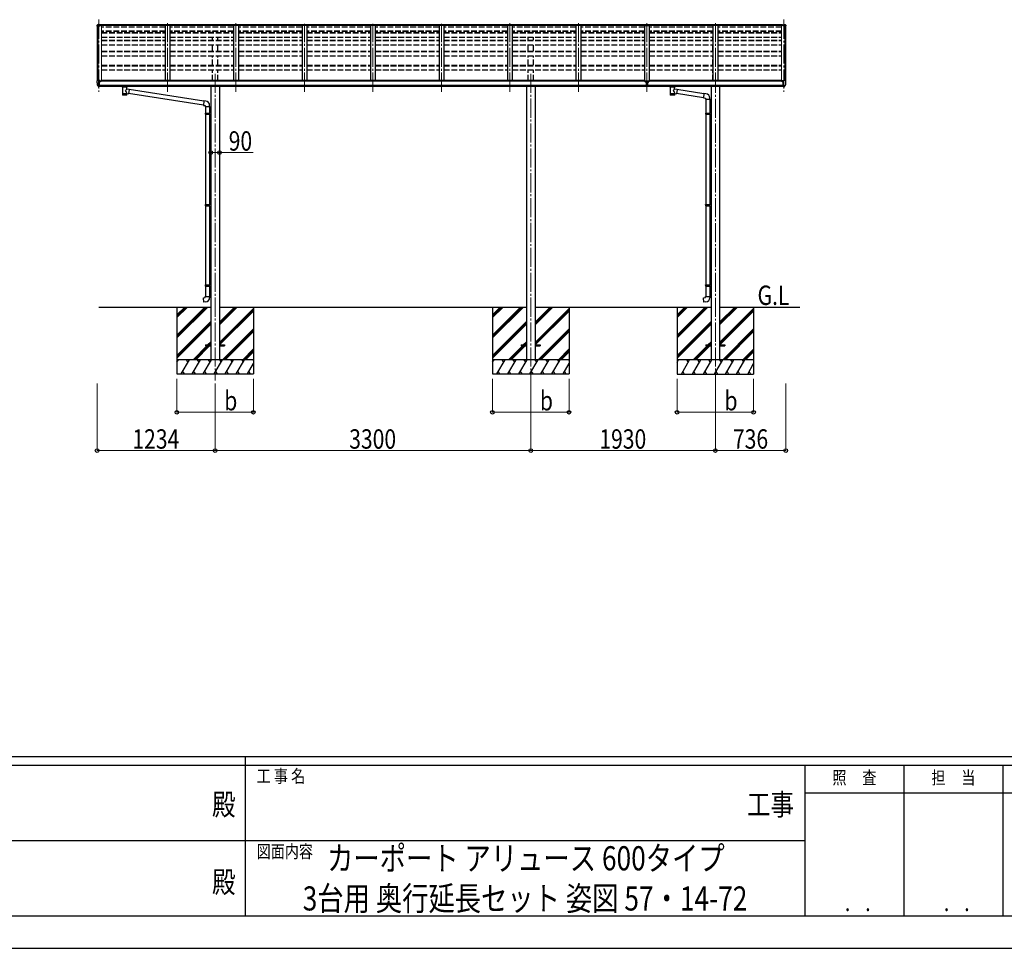
# Model space of a CAD drawing. Units: millimetres. Extents: x 0 to 37845, y 0 to 26730.
# Drawn here: x 16541 to 26835, y 0 to 9706 of the extents above; entities that cross this region are included whole.
import ezdxf
from ezdxf.enums import TextEntityAlignment as Align

# ---------------------------------------------------------------- set-up
doc = ezdxf.new("R2010")
doc.units = ezdxf.units.MM
doc.linetypes.add('YCENTER_1', pattern=[13, 10, -1, 1, -1])
doc.linetypes.add('YHIDDEN_1', pattern=[4, 3, -1])
for name, color, linetype, lineweight in [('USER1', 3, 'Continuous', 13), ('YKK_12', 2, 'Continuous', 13), ('YKK_13', 4, 'Continuous', 30), ('YKK_A1', 4, 'Continuous', 30), ('YKK_D', 6, 'Continuous', 13), ('YKK_ZWAK', 7, 'Continuous', 30)]:
    doc.layers.add(name, color=color, linetype=linetype, lineweight=lineweight)
doc.styles.add('text-b', font='extslim2.shx', dxfattribs={"width": 0.8, "bigfont": 'extfont2.shx'})

msp = doc.modelspace()

# ---------------------------------------------------------------- linework, layer by layer
at = {"layer": 'YKK_12', "linetype": 'YCENTER_1', "ltscale": 20}
for p, q in [((17370, 9706), (17370, 8952)), ((24530, 9706), (24530, 8952)), ((18086, 8952), (18086, 9668)), ((18802, 8952), (18802, 9668)), ((19518, 8952), (19518, 9664)), ((20234, 8952), (20234, 9664, 0)), ((20950, 8952), (20950, 9664, 0)), ((21666, 8952), (21666, 9668)), ((22382, 8952), (22382, 9668)), ((23098, 8952), (23098, 9668)), ((23814, 8952), (23814, 9668)), ((18584, 9141), (18584, 5935)), ((21884, 9141), (21884, 5929)), ((23814, 9140), (23814, 5934))]:
    msp.add_line(p, q, dxfattribs=at)
at = {"layer": 'YKK_13'}
for p, q in [((17348, 9645), (17348, 9641)), ((17348, 9640), (17348, 9641)), ((17353, 9653), (17349, 9646)), ((17349, 9646), (17349, 9643)), ((17354, 9651), (17350, 9644)), ((17350, 9640), (17350, 9641)), ((17359, 9645), (17351, 9644)), ((17359, 9644), (17351, 9644)), ((17351, 9642), (17359, 9643)), ((17360, 9654), (17354, 9653)), ((17354, 9653), (17354, 9652)), ((17354, 9653), (17354, 9653)), ((17354, 9653), (17354, 9653)), ((17354, 9653), (17354, 9653)), ((17354, 9651), (17370, 9652)), ((17354, 9652), (17354, 9652)), ((17354, 9652), (17354, 9651)), ((17359, 9645), (17382, 9646)), ((17359, 9644), (17382, 9645)), ((17359, 9643), (17382, 9643)), ((17370, 9654), (17366, 9654)), ((17370, 9653), (17370, 9654)), ((17386, 9653), (17370, 9654)), ((17370, 9654), (17370, 9653)), ((17370, 9652), (17370, 9653)), ((17370, 9653), (17370, 9653)), ((17370, 9653), (17370, 9653)), ((17370, 9650), (17370, 9652)), ((17386, 9651), (17370, 9652)), ((17370, 9650), (17382, 9649)), ((17382, 9649), (17382, 9646)), ((17386, 9649), (17382, 9649)), ((17386, 9648), (17382, 9648)), ((17382, 9646), (17382, 9645)), ((17382, 9645), (17382, 9643)), ((17386, 9653), (17386, 9652)), ((17386, 9653), (17386, 9653)), ((17386, 9652), (17386, 9651)), ((17386, 9651), (17386, 9649)), ((17386, 9648), (17386, 9649)), ((23098, 9654, 0), (23082, 9653, 0)), ((23082, 9653, 0), (23082, 9644, 0)), ((23098, 9653, 0), (23082, 9652, 0)), ((23098, 9653, 0), (23082, 9652, 0)), ((23098, 9652, 0), (23082, 9651, 0)), ((23082, 9645, 0), (23098, 9644, 0)), ((23089, 9644, 0), (23098, 9643, 0)), ((23115, 9653, 0), (23098, 9654, 0)), ((23098, 9653, 0), (23098, 9654, 0)), ((23098, 9652, 0), (23098, 9653, 0)), ((23098, 9653, 0), (23098, 9653, 0)), ((23115, 9652, 0), (23098, 9653, 0)), ((23115, 9652, 0), (23098, 9653, 0)), ((23098, 9644, 0), (23098, 9652, 0)), ((23115, 9651, 0), (23098, 9652, 0)), ((23098, 9644, 0), (23115, 9645, 0)), ((23107, 9644, 0), (23098, 9643, 0)), ((23115, 9653, 0), (23115, 9644, 0)), ((24515, 9653), (24530, 9654)), ((24515, 9653), (24515, 9652)), ((24515, 9653), (24515, 9653)), ((24515, 9652), (24515, 9651)), ((24515, 9651), (24530, 9652)), ((24515, 9651), (24515, 9649)), ((24515, 9649), (24518, 9649)), ((24515, 9648), (24515, 9649)), ((24515, 9648), (24518, 9648)), ((24530, 9650), (24518, 9649)), ((24518, 9649), (24518, 9646)), ((24541, 9645), (24518, 9646)), ((24518, 9646), (24518, 9645)), ((24541, 9644), (24518, 9645)), ((24518, 9645), (24518, 9643)), ((24541, 9643), (24518, 9643)), ((24530, 9654), (24534, 9654)), ((24530, 9653), (24530, 9654)), ((24530, 9654), (24530, 9653)), ((24530, 9652), (24530, 9653)), ((24530, 9653), (24530, 9653)), ((24530, 9653), (24530, 9653)), ((24530, 9650), (24530, 9652)), ((24546, 9651), (24530, 9652)), ((24540, 9654), (24546, 9653)), ((24541, 9645), (24549, 9644)), ((24541, 9644), (24549, 9644)), ((24549, 9642), (24541, 9643)), ((24546, 9653), (24546, 9652)), ((24546, 9653), (24546, 9653)), ((24546, 9653), (24546, 9653)), ((24546, 9653), (24546, 9653)), ((24546, 9652), (24546, 9652)), ((24546, 9652), (24546, 9651)), ((24546, 9651), (24550, 9644)), ((24547, 9653), (24552, 9646)), ((24551, 9640), (24551, 9641)), ((24552, 9646), (24552, 9643)), ((24552, 9645), (24552, 9641)), ((24552, 9640), (24552, 9641)), ((17348, 9063), (17348, 9063)), ((17355, 9072), (17351, 9066)), ((17358, 9073), (17356, 9073)), ((17370, 9073), (17358, 9073)), ((17370, 9004), (17370, 9073)), ((17372, 9072), (17370, 9072)), ((17377, 9063), (17370, 9063)), ((17372, 9072), (17372, 9066)), ((17381, 9070), (17372, 9071)), ((17372, 9068), (17386, 9068)), ((17377, 9066), (17372, 9066)), ((17377, 9007), (17377, 9066)), ((17381, 9070), (17381, 9070)), ((17381, 9070), (17382, 9070)), ((17382, 9068), (17382, 9070)), ((17382, 9070), (17382, 9070)), ((17382, 9070), (17382, 9070)), ((17382, 9070), (17382, 9070)), ((17382, 9070), (17382, 9070)), ((17382, 9070), (17382, 9070)), ((17382, 9070), (17382, 9070)), ((17382, 9059), (17382, 9058)), ((17387, 9067), (17387, 9063)), ((17387, 9059), (17387, 9058)), ((23085, 9059), (23084, 9059)), ((23084, 9059), (23084, 9059)), ((23085, 9059), (23085, 9059)), ((23092, 9065), (23105, 9065)), ((23092, 9065), (23092, 9006)), ((23105, 9065), (23105, 9006)), ((23112, 9059), (23112, 9059)), ((23112, 9059), (23113, 9059)), ((23113, 9059), (23113, 9059)), ((24514, 9067), (24514, 9063)), ((24514, 9059), (24514, 9058)), ((24529, 9068), (24515, 9068)), ((24518, 9068), (24518, 9070)), ((24519, 9070), (24518, 9070)), ((24518, 9070), (24518, 9070)), ((24518, 9070), (24518, 9070)), ((24518, 9070), (24518, 9070)), ((24518, 9070), (24518, 9070)), ((24518, 9070), (24518, 9070)), ((24518, 9059), (24518, 9058)), ((24519, 9070), (24529, 9071)), ((24519, 9070), (24519, 9070)), ((24519, 9070), (24519, 9070)), ((24524, 9007), (24524, 9066)), ((24524, 9066), (24529, 9066)), ((24524, 9063), (24530, 9063)), ((24529, 9072), (24530, 9072)), ((24529, 9072), (24529, 9066)), ((24530, 9004), (24530, 9073)), ((24530, 9073), (24542, 9073)), ((24542, 9073), (24544, 9073)), ((24545, 9072), (24549, 9066)), ((24552, 9063), (24552, 9063)), ((17362, 9006), (17353, 9021)), ((17369, 9004), (17365, 9004)), ((17369, 9004), (17370, 9004)), ((17370, 9018), (17373, 9018)), ((17370, 9006), (17371, 9006)), ((17377, 9007), (17371, 9007)), ((17371, 9006), (17371, 9007)), ((17373, 9018), (17377, 9019)), ((17381, 9058), (17382, 9058)), ((17382, 9058), (17387, 9058)), ((17382, 9058), (17382, 9058)), ((17387, 9058), (17387, 9058)), ((17611, 9003), (17611, 9009)), ((17611, 9005), (17611, 9006)), ((17611, 9006), (17612, 9006)), ((17611, 9004), (17611, 9005)), ((17611, 9003), (17611, 9004)), ((17611, 9003), (17611, 9003)), ((17611, 9003), (17611, 9002)), ((17611, 9002), (17611, 9001)), ((17611, 9001), (17612, 9000)), ((17612, 9006), (17613, 9007)), ((17612, 9000), (17613, 9000)), ((17613, 9007), (17615, 9008)), ((17613, 9000), (17615, 8999)), ((17615, 8999), (17615, 8919)), ((17660, 9008), (17661, 9008)), ((17660, 8981), (17660, 8999)), ((17660, 8999), (17661, 8999)), ((17686, 8977), (17660, 8981)), ((17661, 9008), (17662, 9007)), ((17661, 8999), (17662, 9000)), ((17662, 9007), (17663, 9006)), ((17662, 9000), (17663, 9001)), ((17663, 9006), (17664, 9005)), ((17663, 9001), (17664, 9001)), ((17664, 9005), (17664, 9004)), ((17664, 9004), (17665, 9004)), ((17664, 9002), (17665, 9003)), ((17664, 9001), (17664, 9002)), ((17665, 9003), (17665, 9009)), ((17686, 8977), (17679, 8932)), ((18465, 8854), (17685, 8975)), ((23083, 9058), (23082, 9058)), ((23082, 9058), (23082, 9057)), ((23082, 9057), (23083, 9057)), ((23084, 9058), (23084, 9056)), ((23084, 9057), (23085, 9057)), ((23084, 9056), (23084, 9055)), ((23084, 9055), (23085, 9055)), ((23085, 9056), (23085, 9058)), ((23085, 9055), (23085, 9056)), ((23087, 9058), (23086, 9058)), ((23086, 9057), (23087, 9057)), ((23087, 9057), (23087, 9058)), ((23092, 9020), (23105, 9020)), ((23105, 9006), (23092, 9006)), ((23110, 9057), (23110, 9058)), ((23110, 9058), (23111, 9058)), ((23111, 9057), (23110, 9057)), ((23112, 9058), (23112, 9056)), ((23112, 9057), (23113, 9057)), ((23112, 9055), (23112, 9056)), ((23113, 9055), (23112, 9055)), ((23113, 9056), (23113, 9058)), ((23113, 9056), (23113, 9055)), ((23114, 9058), (23115, 9058)), ((23115, 9057), (23114, 9057)), ((23115, 9058), (23115, 9057)), ((23339, 9003), (23339, 9009)), ((23339, 9005), (23340, 9006)), ((23339, 9004), (23339, 9005)), ((23339, 9005), (23339, 9005)), ((23339, 9003), (23339, 9004)), ((23339, 9003), (23339, 9003)), ((23339, 9003), (23339, 9002)), ((23339, 9002), (23339, 9001)), ((23339, 9001), (23340, 9000)), ((23340, 9006), (23341, 9007)), ((23340, 9000), (23341, 9000)), ((23341, 9007), (23343, 9008)), ((23341, 9000), (23343, 8999)), ((23343, 8999), (23343, 8919)), ((23388, 9008), (23389, 9008)), ((23388, 8981), (23388, 8999)), ((23388, 8999), (23389, 8999)), ((23414, 8977), (23388, 8981)), ((23389, 9008), (23390, 9007)), ((23389, 8999), (23390, 9000)), ((23390, 9007), (23391, 9006)), ((23390, 9000), (23391, 9001)), ((23391, 9006), (23392, 9005)), ((23391, 9001), (23392, 9001)), ((23392, 9005), (23392, 9004)), ((23392, 9004), (23393, 9003)), ((23392, 9002), (23393, 9003)), ((23392, 9001), (23392, 9002)), ((23393, 9003), (23393, 9009)), ((23414, 8977), (23407, 8932)), ((23695, 8932), (23413, 8975)), ((24514, 9058), (24513, 9058)), ((24518, 9058), (24514, 9058)), ((24519, 9058), (24518, 9058)), ((24519, 9058), (24519, 9058)), ((24527, 9018), (24524, 9019)), ((24524, 9007), (24529, 9007)), ((24530, 9018), (24527, 9018)), ((24530, 9006), (24529, 9007)), ((24530, 9006), (24530, 9006)), ((24532, 9004), (24530, 9004)), ((24532, 9004), (24535, 9004)), ((24538, 9006), (24547, 9021)), ((17661, 8919), (17660, 8935)), ((17660, 8935), (17679, 8932)), ((18461, 8813), (17679, 8934)), ((18465, 8856), (18461, 8810)), ((18486, 8854), (18465, 8856)), ((23389, 8919), (23388, 8935)), ((23388, 8935), (23407, 8932)), ((23691, 8890), (23407, 8934)), ((23695, 8933), (23691, 8888)), ((23691, 8888), (23711, 8886)), ((23716, 8932), (23695, 8933)), ((23711, 8886), (23711, 8876)), ((23711, 8876), (23757, 8876)), ((23713, 8876), (23713, 8729)), ((23755, 8876), (23755, 8732)), ((23757, 8876), (23757, 8887)), ((18461, 8810), (18481, 8809)), ((18481, 8809), (18481, 8799)), ((18481, 8799), (18527, 8799)), ((18483, 8799), (18483, 8729)), ((18525, 8799), (18525, 8732)), ((18527, 8799), (18527, 8810)), ((18481, 8727), (18482, 8729)), ((18481, 8727), (18525, 8727)), ((18481, 8727), (18481, 8719)), ((18481, 8719), (18525, 8719)), ((18481, 8719), (18482, 8717)), ((18482, 8729), (18525, 8729)), ((18482, 8717), (18525, 8717)), ((18483, 8717), (18483, 7773)), ((18520, 8727), (18520, 8729)), ((18520, 8727), (18520, 8719)), ((18520, 8719), (18520, 8717)), ((18523, 8732), (18539, 8732)), ((18523, 8730), (18523, 8732)), ((18523, 8730), (18525, 8730)), ((18523, 8717), (18525, 8717)), ((18523, 8715), (18523, 8717)), ((18523, 8715), (18539, 8714)), ((18525, 8717), (18525, 8730)), ((18525, 8714), (18525, 7775)), ((18539, 8732), (18539, 8714)), ((23711, 8727), (23712, 8729)), ((23711, 8727), (23755, 8727)), ((23711, 8727), (23711, 8719)), ((23711, 8719), (23755, 8719)), ((23711, 8719), (23712, 8717)), ((23712, 8729), (23755, 8729)), ((23712, 8717), (23755, 8717)), ((23713, 8717), (23713, 7773)), ((23750, 8727), (23750, 8729)), ((23750, 8727), (23750, 8719)), ((23750, 8719), (23750, 8717)), ((23753, 8731), (23769, 8732)), ((23753, 8729), (23753, 8731)), ((23753, 8729), (23755, 8729)), ((23753, 8716), (23755, 8716)), ((23753, 8714), (23753, 8716)), ((23753, 8714), (23769, 8714)), ((23755, 8716), (23755, 8729)), ((23755, 8714), (23755, 7775)), ((23769, 8732), (23769, 8714)), ((18481, 7771), (18482, 7773)), ((18481, 7771), (18525, 7771)), ((18481, 7771), (18481, 7763)), ((18481, 7763), (18525, 7763)), ((18481, 7763), (18482, 7761)), ((18482, 7773), (18525, 7773)), ((18482, 7761), (18525, 7761)), ((18483, 7761), (18483, 6933)), ((18520, 7771), (18520, 7773)), ((18520, 7771), (18520, 7763)), ((18520, 7763), (18520, 7761)), ((18523, 7775), (18539, 7776)), ((18523, 7773), (18523, 7775)), ((18523, 7773), (18525, 7773)), ((18523, 7760), (18525, 7760)), ((18523, 7758), (18523, 7760)), ((18523, 7758), (18539, 7758)), ((18525, 7760), (18525, 7773)), ((18525, 7758), (18525, 6935)), ((18539, 7776), (18539, 7758)), ((23711, 7771), (23712, 7773)), ((23711, 7771), (23755, 7771)), ((23711, 7771), (23711, 7763)), ((23711, 7763), (23755, 7763)), ((23711, 7763), (23712, 7761)), ((23712, 7773), (23755, 7773)), ((23712, 7761), (23755, 7761)), ((23713, 7761), (23713, 6933)), ((23750, 7771), (23750, 7773)), ((23750, 7771), (23750, 7763)), ((23750, 7763), (23750, 7761)), ((23753, 7775), (23769, 7776)), ((23753, 7773), (23753, 7775)), ((23753, 7773), (23755, 7773)), ((23753, 7760), (23755, 7760)), ((23753, 7758), (23753, 7760)), ((23753, 7758), (23769, 7758)), ((23755, 7760), (23755, 7773)), ((23755, 7758), (23755, 6935)), ((23769, 7776), (23769, 7758)), ((18481, 6931), (18482, 6933)), ((18481, 6931), (18525, 6931)), ((18481, 6931), (18481, 6923)), ((18481, 6923), (18525, 6923)), ((18481, 6923), (18482, 6921)), ((18482, 6933), (18525, 6933)), ((18482, 6921), (18525, 6921)), ((18483, 6921), (18483, 6811)), ((18520, 6931), (18520, 6933)), ((18520, 6931), (18520, 6923)), ((18520, 6923), (18520, 6921)), ((18523, 6935), (18539, 6936)), ((18523, 6933), (18523, 6935)), ((18523, 6933), (18525, 6933)), ((18523, 6920), (18525, 6920)), ((18523, 6918), (18523, 6920)), ((18523, 6918), (18539, 6918)), ((18525, 6920), (18525, 6933)), ((18525, 6918), (18525, 6811)), ((18539, 6936), (18539, 6918)), ((23711, 6931), (23712, 6933)), ((23711, 6931), (23755, 6931)), ((23711, 6931), (23711, 6923)), ((23711, 6923), (23755, 6923)), ((23711, 6923), (23712, 6921)), ((23712, 6933), (23755, 6933)), ((23712, 6921), (23755, 6921)), ((23713, 6921), (23713, 6811)), ((23750, 6931), (23750, 6933)), ((23750, 6931), (23750, 6923)), ((23750, 6923), (23750, 6921)), ((23753, 6935), (23769, 6936)), ((23753, 6933), (23753, 6935)), ((23753, 6933), (23755, 6933)), ((23753, 6920), (23755, 6920)), ((23753, 6918), (23753, 6920)), ((23753, 6918), (23769, 6918)), ((23755, 6920), (23755, 6933)), ((23755, 6918), (23755, 6811)), ((23769, 6936), (23769, 6918)), ((18461, 6799), (18481, 6801)), ((18465, 6753), (18461, 6799)), ((18481, 6811), (18527, 6811)), ((18481, 6801), (18481, 6811)), ((18527, 6811), (18527, 6800)), ((23691, 6799), (23711, 6801)), ((23695, 6753), (23691, 6799)), ((23711, 6811), (23757, 6811)), ((23711, 6801), (23711, 6811)), ((23757, 6811), (23757, 6800)), ((18486, 6755), (18465, 6753)), ((23716, 6755), (23695, 6753)), ((18484, 6306), (18484, 6297)), ((18484, 6306), (18539, 6306)), ((18484, 6297), (18539, 6297)), ((18629, 6306), (18684, 6306)), ((18629, 6297), (18684, 6297)), ((18684, 6306), (18684, 6297)), ((21784, 6306), (21784, 6297)), ((21784, 6306), (21839, 6306)), ((21784, 6297), (21839, 6297)), ((21929, 6306), (21984, 6306)), ((21929, 6297), (21984, 6297)), ((21984, 6306), (21984, 6297)), ((23714, 6306), (23714, 6297)), ((23714, 6306), (23769, 6306)), ((23714, 6297), (23769, 6297)), ((23859, 6306), (23914, 6306)), ((23859, 6297), (23914, 6297)), ((23914, 6306), (23914, 6297))]:
    msp.add_line(p, q, dxfattribs=at)
for centre, radius, start, end in [((17351, 9641), 2.99, 92.8836, 179.8982), ((17549, 9640), 200, 180.0004, 188.1116), ((17351, 9641), 3.26, 116.9009, 146.3892), ((17351, 9641), 1.5, 92.8836, 179.8982), ((17549, 9640), 199, 180.0004, 184.088), ((17549, 9640), 199, 180.0004, 184.0881), ((17354, 9652), 1, 93.4917, 145.0767), ((17351, 9857), 204, 272.6647, 274.3343), ((24550, 9857), 204, 265.6657, 267.3353), ((24546, 9652), 1, 34.9233, 86.5083), ((24549, 9641), 2.99, 0.1018, 87.1164), ((24549, 9641), 1.5, 0.1018, 87.1164), ((24549, 9641), 3.26, 33.6108, 63.0991), ((24352, 9640), 199, 355.912, 359.9996), ((24352, 9640), 200, 351.8884, 359.9996), ((24352, 9640), 199, 355.9119, 359.9996), ((17351, 9063), 3, 93, 180), ((17541, 9063), 192, 180.0008, 192.1233), ((17356, 9072), 1, 93.5, 145), ((17384, 9058), 2.5, 0, 151.6424), ((17384, 9058), 2.5, 151.6424, 180), ((24516, 9058), 2.5, 28.3576, 180), ((24516, 9058), 2.5, 0, 28.3576), ((24544, 9072), 1, 35, 86.5), ((24360, 9063), 192, 347.8767, 359.9992), ((24549, 9063), 3, 0, 87), ((17355, 9023), 3, 191.8335, 210), ((17365, 9007), 3, 210, 266.5), ((17628, 8958), 51.4, 92.4613, 104.6196), ((17648, 8958), 51.4, 75.3804, 87.5387), ((23356, 8958), 51.4, 92.4613, 104.6196), ((23376, 8958), 51.4, 75.3804, 87.5387), ((24535, 9007), 3, 273.5, 330), ((24545, 9023), 3, 330, 348.1665), ((18482, 8810), 45, 0, 85), ((23712, 8887), 45, 0, 85), ((18482, 6800), 45, 275, 0), ((23712, 6800), 45, 275, 0)]:
    msp.add_arc(centre, radius, start, end, dxfattribs=at)
for centre, major_axis, ratio, start_param, end_param in [((17351, 9645), (0, -3.01), 0.996195, 4.101524, 4.712389), ((17351, 9641), (-0.11, 3.55), 0.844901, 0.015081, 0.379903), ((23082, 9644, 0), (8.19, -0.54), 0.030654, 4.694195, 5.756704), ((23114, 9644, 0), (8.19, 0.54), 0.030654, 3.668074, 4.730583), ((23084, 9057), (5.9, 0), 0.9, 6.283185, 9.424778), ((24515, 9067), (0.02, 1.1), 0.906239, 0.020639, 1.591436), ((17638, 8999), (-22.9, -0.4), 0.072511, 4.711586, 6.282382), ((17638, 8998), (-22.9, -0.4), 0.072511, 4.711586, 6.282382), ((17638, 8999), (22.9, -0.4), 0.07247, 0.000809, 1.571605), ((17638, 8998), (22.9, -0.4), 0.07247, 0.000809, 1.571605), ((17640, 8959), (20.3, 22.2), 0.045535, 4.975651, 6.24419), ((17638, 8962), (-22.8, 26.6), 0.234429, 3.156333, 4.597638), ((17649, 9003), (16, 0), 0.361356, 6.263698, 6.283185), ((23083, 9059), (-1, 0), 0.9, 1.570796, 3.141593), ((23083, 9058), (1, 0), 0.9, 0, 0.619147), ((23083, 9056), (1, 0), 0.9, 0, 1.570796), ((23086, 9059), (1, 0), 0.9, 3.141593, 4.712389), ((23086, 9058), (-1, 0), 0.9, -0.619147, 0), ((23086, 9056), (-1, 0), 0.9, -1.570796, 0), ((23111, 9058), (1, 0), 0.9, 0, 0.619147), ((23114, 9058), (-1, 0), 0.9, -0.619147, 0), ((23366, 8999), (-22.9, -0.4), 0.072511, 4.711586, 6.282382), ((23366, 8998), (-22.9, -0.4), 0.072511, 4.711586, 6.282382), ((23366, 8999), (22.9, -0.4), 0.07247, 0.000809, 1.571605), ((23366, 8998), (22.9, -0.4), 0.07247, 0.000809, 1.571605), ((23368, 8959), (20.3, 22.2), 0.045535, 4.975651, 6.24419), ((23366, 8962), (-22.8, 26.6), 0.234429, 3.156333, 4.597638), ((23377, 9003), (16, 0), 0.361356, 6.263698, 6.283185), ((17638, 8919), (22.9, 0), 0.101955, 6.282972, 9.424821), ((23366, 8919), (22.9, 0), 0.101955, 6.282972, 9.424821)]:
    msp.add_ellipse(centre, major_axis=major_axis, ratio=ratio, start_param=start_param, end_param=end_param, dxfattribs=at)
at = {"layer": 'YKK_13', "extrusion": (0, 0, -1)}
for centre, major_axis, ratio, start_param, end_param in [((24549, 9641), (0.11, 3.55), 0.844901, 0.015081, 0.379903), ((17386, 9067), (-0.02, 1.1), 0.906239, 0.020639, 1.591436), ((23112, 9057), (-5.9, 0), 0.9, 6.283185, 9.424778), ((17649, 9003), (16, 0), 0.361356, 6.263698, 6.283185), ((23111, 9059), (-1, 0), 0.9, 3.141593, 4.712389), ((23111, 9056), (1, 0), 0.9, -1.570796, 0), ((23114, 9059), (1, 0), 0.9, 1.570796, 3.141593), ((23114, 9056), (-1, 0), 0.9, 0, 1.570796), ((23377, 9003), (16, 0), 0.361356, 6.263698, 6.283185), ((17638, 8931), (22.9, 0), 0.122865, 3.141593, 6.283185), ((17638, 8919), (22.9, 0), 0.101955, 6.282972, 9.424821), ((23366, 8931), (22.9, 0), 0.122865, 3.141593, 6.283185), ((23366, 8919), (22.9, 0), 0.101955, 6.282972, 9.424821)]:
    msp.add_ellipse(centre, major_axis=major_axis, ratio=ratio, start_param=start_param, end_param=end_param, dxfattribs=at)
at = {"layer": 'YKK_13', "extrusion": (0, -6.30923e-16, -1)}
msp.add_ellipse((24549, 9645), major_axis=(0, -3.01), ratio=0.996195, start_param=4.101524, end_param=4.712389, dxfattribs=at)
at = {"layer": 'YKK_13'}
msp.add_ellipse((23084, 9058), major_axis=(5.9, 0), ratio=0.9, dxfattribs=at)
at = {"layer": 'YKK_13', "extrusion": (0, 0, -1)}
msp.add_ellipse((23112, 9058), major_axis=(-5.9, 0), ratio=0.9, dxfattribs=at)
at = {"layer": 'YKK_A1', "lineweight": 13, "ltscale": 0.5}
for p, q in [((17350, 9641), (17350, 9066)), ((17351, 9642), (17359, 9643)), ((17360, 9073), (17360, 9643)), ((17395, 9644), (17395, 9063)), ((24505, 9644), (24505, 9063)), ((24540, 9073), (24540, 9643)), ((24549, 9642), (24541, 9643)), ((24550, 9641), (24550, 9066))]:
    msp.add_line(p, q, dxfattribs=at)
at = {"layer": 'YKK_A1'}
for p, q in [((17359, 9643), (17359, 9073)), ((23082, 9645), (17382, 9645)), ((23082, 9644), (17382, 9644)), ((17386, 9652), (23082, 9652)), ((23082, 9651), (17386, 9651)), ((18061, 9644), (18061, 9069)), ((18111, 9644), (18111, 9069)), ((18777, 9644), (18777, 9069)), ((18827, 9644), (18827, 9069)), ((19493, 9644), (19493, 9069)), ((19543, 9644), (19543, 9069)), ((20209, 9644, 0), (20209, 9069)), ((20259, 9644), (20259, 9069)), ((20925, 9644, 0), (20925, 9069)), ((20975, 9644), (20975, 9069)), ((21641, 9644), (21641, 9069)), ((21691, 9644), (21691, 9069)), ((22357, 9644), (22357, 9069)), ((22407, 9644), (22407, 9069)), ((23073, 9644), (23073, 9063)), ((23115, 9652), (24515, 9652)), ((24515, 9651), (23115, 9651)), ((24518, 9645), (23115, 9645)), ((24518, 9644), (23115, 9644)), ((23123, 9644), (23123, 9063)), ((23789, 9644), (23789, 9069)), ((23839, 9644), (23839, 9069)), ((24541, 9643), (24541, 9073)), ((23092, 9063), (17377, 9063)), ((17400, 9063), (17400, 9069)), ((23068, 9069), (17400, 9069)), ((23068, 9063), (23068, 9069)), ((24524, 9063), (23105, 9063)), ((24500, 9069), (23128, 9069)), ((23128, 9063), (23128, 9069)), ((24500, 9063), (24500, 9069)), ((17377, 9021), (23092, 9021)), ((23092, 9009), (17377, 9009)), ((18539, 9009), (18539, 6152)), ((18629, 9009), (18629, 6152)), ((21839, 9008), (21839, 6152)), ((21929, 9008), (21929, 6152)), ((23105, 9021), (24524, 9021)), ((24524, 9009), (23105, 9009)), ((23769, 9009), (23769, 6152)), ((23859, 9009), (23859, 6152)), ((17369, 6702), (18539, 6702)), ((18184, 6702), (18184, 6003)), ((18184, 6408), (18478, 6702)), ((18184, 6394), (18492, 6702)), ((18184, 6380), (18507, 6702)), ((18184, 6592), (18294, 6702)), ((18184, 6606), (18280, 6702)), ((18184, 6620), (18266, 6702)), ((18629, 6702), (21839, 6702)), ((18629, 6517), (18815, 6702)), ((18629, 6531), (18801, 6702)), ((18629, 6545), (18787, 6702)), ((18984, 6702), (18984, 6003)), ((21484, 6702), (21484, 6003)), ((21484, 6408), (21778, 6702)), ((21484, 6394), (21792, 6702)), ((21484, 6380), (21807, 6702)), ((21484, 6592), (21594, 6702)), ((21484, 6606), (21580, 6702)), ((21484, 6620), (21566, 6702)), ((21929, 6702), (23769, 6702)), ((21929, 6517), (22115, 6702)), ((21929, 6531), (22101, 6702)), ((21929, 6545), (22087, 6702)), ((22284, 6702), (22284, 6003)), ((23414, 6702), (23414, 6002)), ((23414, 6408), (23708, 6702)), ((23414, 6394), (23722, 6702)), ((23414, 6380), (23737, 6702)), ((23414, 6592), (23524, 6702)), ((23414, 6606), (23510, 6702)), ((23414, 6620), (23496, 6702)), ((23859, 6702), (24699, 6702)), ((23859, 6517), (24045, 6702)), ((23859, 6531), (24031, 6702)), ((23859, 6545), (24017, 6702)), ((24214, 6702), (24214, 6002)), ((18629, 6333), (18984, 6688)), ((18629, 6319), (18984, 6674)), ((18631, 6306), (18984, 6660)), ((21929, 6333), (22284, 6688)), ((21929, 6319), (22284, 6674)), ((21931, 6306), (22284, 6660)), ((23859, 6333), (24214, 6688)), ((23859, 6319), (24214, 6674)), ((23861, 6306), (24214, 6659)), ((18184, 6196), (18539, 6551)), ((18184, 6182), (18539, 6537)), ((18184, 6168), (18539, 6523)), ((21484, 6196), (21839, 6551)), ((21484, 6182), (21839, 6537)), ((21484, 6168), (21839, 6523)), ((23414, 6196), (23769, 6551)), ((23414, 6182), (23769, 6537)), ((23414, 6168), (23769, 6523)), ((18661, 6152), (18984, 6476)), ((18675, 6152), (18984, 6462)), ((18689, 6152), (18984, 6447)), ((21961, 6152), (22284, 6476)), ((21975, 6152), (22284, 6462)), ((21989, 6152), (22284, 6447)), ((23891, 6152), (24214, 6476)), ((23905, 6152), (24214, 6461)), ((23919, 6152), (24214, 6447)), ((18353, 6152), (18497, 6297)), ((18367, 6152), (18511, 6297)), ((18381, 6152), (18525, 6297)), ((18506, 6306), (18539, 6339)), ((18520, 6306), (18539, 6325)), ((18534, 6306), (18539, 6311)), ((21653, 6152), (21797, 6297)), ((21667, 6152), (21811, 6297)), ((21681, 6152), (21825, 6297)), ((21806, 6306), (21839, 6339)), ((21820, 6306), (21839, 6325)), ((21834, 6306), (21839, 6311)), ((23583, 6152), (23727, 6297)), ((23597, 6152), (23741, 6297)), ((23611, 6152), (23755, 6297)), ((23736, 6306), (23769, 6339)), ((23750, 6306), (23769, 6325)), ((23764, 6306), (23769, 6311)), ((18873, 6152), (18984, 6264)), ((18887, 6152), (18984, 6249)), ((18901, 6152), (18984, 6234)), ((22173, 6152), (22284, 6264)), ((22187, 6152), (22284, 6249)), ((22201, 6152), (22284, 6234)), ((24103, 6152), (24214, 6263)), ((24117, 6152), (24214, 6249)), ((24131, 6152), (24214, 6234)), ((18184, 6125), (18200, 6152)), ((18984, 6152), (18184, 6152)), ((18229, 6003), (18315, 6152)), ((18300, 6127), (18285, 6152)), ((18344, 6003), (18431, 6152)), ((18416, 6127), (18401, 6152)), ((18460, 6003), (18546, 6152)), ((18531, 6127), (18516, 6152)), ((18575, 6003), (18662, 6152)), ((18647, 6127), (18632, 6152)), ((18691, 6003), (18777, 6152)), ((18762, 6127), (18747, 6152)), ((18806, 6003), (18893, 6152)), ((18863, 6152), (18878, 6127)), ((18922, 6003), (18984, 6111)), ((18978, 6152), (18984, 6142)), ((21484, 6125), (21500, 6152)), ((22284, 6152), (21484, 6152)), ((21529, 6003), (21615, 6152)), ((21600, 6127), (21585, 6152)), ((21644, 6003), (21731, 6152)), ((21716, 6127), (21701, 6152)), ((21760, 6003), (21846, 6152)), ((21831, 6127), (21816, 6152)), ((21875, 6003), (21962, 6152)), ((21947, 6127), (21932, 6152)), ((21991, 6003), (22077, 6152)), ((22062, 6127), (22047, 6152)), ((22106, 6003), (22193, 6152)), ((22163, 6152), (22178, 6127)), ((22222, 6003), (22284, 6111)), ((22278, 6152), (22284, 6142)), ((24214, 6152), (23414, 6152)), ((23414, 6125), (23430, 6152)), ((23459, 6002), (23545, 6152)), ((23530, 6126), (23515, 6152)), ((23574, 6002), (23661, 6152)), ((23646, 6126), (23631, 6152)), ((23690, 6002), (23776, 6152)), ((23761, 6126), (23746, 6152)), ((23805, 6002), (23892, 6152)), ((23877, 6126), (23862, 6152)), ((23921, 6002), (24007, 6152)), ((23992, 6126), (23977, 6152)), ((24036, 6002), (24123, 6152)), ((24093, 6152), (24108, 6126)), ((24152, 6002), (24214, 6111)), ((24208, 6152), (24214, 6142)), ((18184, 6003), (18984, 6003)), ((18244, 6028), (18259, 6003)), ((18359, 6028), (18374, 6003)), ((18475, 6028), (18490, 6003)), ((18590, 6028), (18605, 6003)), ((18706, 6028), (18721, 6003)), ((18821, 6028), (18836, 6003)), ((18937, 6028), (18952, 6003)), ((21484, 6003), (22284, 6003)), ((21544, 6028), (21559, 6003)), ((21659, 6028), (21674, 6003)), ((21775, 6028), (21790, 6003)), ((21890, 6028), (21905, 6003)), ((22006, 6028), (22021, 6003)), ((22121, 6028), (22136, 6003)), ((22237, 6028), (22252, 6003)), ((23414, 6002), (24214, 6002)), ((23474, 6028), (23489, 6002)), ((23589, 6028), (23604, 6002)), ((23705, 6028), (23720, 6002)), ((23820, 6028), (23835, 6002)), ((23936, 6028), (23951, 6002)), ((24051, 6028), (24066, 6002)), ((24167, 6028), (24182, 6002))]:
    msp.add_line(p, q, dxfattribs=at)
at = {"layer": 'YKK_A1', "linetype": 'YHIDDEN_1', "ltscale": 20}
for p, q in [((18061, 9629), (17395, 9629)), ((18061, 9585), (17395, 9585)), ((18061, 9584), (17395, 9584)), ((18061, 9583), (17395, 9583)), ((18777, 9629), (18111, 9629)), ((18777, 9585), (18111, 9585)), ((18777, 9584), (18111, 9584)), ((18777, 9583), (18111, 9583)), ((18557, 9570), (18557, 9583)), ((18612, 9570), (18612, 9583)), ((19493, 9629), (18827, 9629)), ((19493, 9585), (18827, 9585)), ((19493, 9584), (18827, 9584)), ((19493, 9583), (18827, 9583)), ((20209, 9629), (19543, 9629)), ((20209, 9585), (19543, 9585)), ((20209, 9584), (19543, 9584)), ((20209, 9583), (19543, 9583)), ((20925, 9629), (20259, 9629)), ((20925, 9585), (20259, 9585)), ((20925, 9584), (20259, 9584)), ((20925, 9583), (20259, 9583)), ((21641, 9629), (20975, 9629)), ((21641, 9585), (20975, 9585)), ((21641, 9584), (20975, 9584)), ((21641, 9583), (20975, 9583)), ((22357, 9629), (21691, 9629)), ((22357, 9585), (21691, 9585)), ((22357, 9584), (21691, 9584)), ((22357, 9583), (21691, 9583)), ((21857, 9570), (21857, 9583)), ((21912, 9570), (21912, 9583)), ((23073, 9629), (22407, 9629)), ((23073, 9585), (22407, 9585)), ((23073, 9584), (22407, 9584)), ((23073, 9583), (22407, 9583)), ((23789, 9629), (23123, 9629)), ((23789, 9585), (23123, 9585)), ((23789, 9584), (23123, 9584)), ((23789, 9583), (23123, 9583)), ((23787, 9570), (23787, 9583)), ((24505, 9629), (23839, 9629)), ((24505, 9585), (23839, 9585)), ((24505, 9584), (23839, 9584)), ((24505, 9583), (23839, 9583)), ((23842, 9570), (23842, 9583)), ((17395, 9570), (18061, 9570)), ((17395, 9567), (18061, 9567)), ((17395, 9522), (18061, 9522)), ((17395, 9491), (18061, 9491)), ((17395, 9487), (18061, 9487)), ((18111, 9570), (18777, 9570)), ((18111, 9567), (18777, 9567)), ((18111, 9522), (18777, 9522)), ((18111, 9491), (18777, 9491)), ((18111, 9487), (18777, 9487)), ((18557, 9491), (18557, 9522)), ((18612, 9491), (18612, 9522)), ((18827, 9570), (19493, 9570)), ((18827, 9567), (19493, 9567)), ((18827, 9522), (19493, 9522)), ((18827, 9491), (19493, 9491)), ((18827, 9487), (19493, 9487)), ((19543, 9570), (20209, 9570)), ((19543, 9567), (20209, 9567)), ((19543, 9522), (20209, 9522)), ((19543, 9491), (20209, 9491)), ((19543, 9487), (20209, 9487)), ((20259, 9570), (20925, 9570)), ((20259, 9567), (20925, 9567)), ((20259, 9522), (20925, 9522)), ((20259, 9491), (20925, 9491)), ((20259, 9487), (20925, 9487)), ((20975, 9570), (21641, 9570)), ((20975, 9567), (21641, 9567)), ((20975, 9522), (21641, 9522)), ((20975, 9491), (21641, 9491)), ((20975, 9487), (21641, 9487)), ((21691, 9570), (22357, 9570)), ((21691, 9567), (22357, 9567)), ((21691, 9522), (22357, 9522)), ((21691, 9491), (22357, 9491)), ((21691, 9487), (22357, 9487)), ((21857, 9491), (21857, 9522)), ((21912, 9491), (21912, 9522)), ((22407, 9570), (23073, 9570)), ((22407, 9567), (23073, 9567)), ((22407, 9522), (23073, 9522)), ((22407, 9491), (23073, 9491)), ((22407, 9487), (23073, 9487)), ((23123, 9570), (23789, 9570)), ((23123, 9567), (23789, 9567)), ((23123, 9522), (23789, 9522)), ((23123, 9491), (23789, 9491)), ((23123, 9487), (23789, 9487)), ((23787, 9491), (23787, 9522)), ((23839, 9570), (24505, 9570)), ((23839, 9567), (24505, 9567)), ((23839, 9522), (24505, 9522)), ((23839, 9491), (24505, 9491)), ((23839, 9487), (24505, 9487)), ((23842, 9491), (23842, 9522)), ((17395, 9443), (18061, 9443)), ((17395, 9378), (18061, 9378)), ((17395, 9373), (18061, 9373)), ((18111, 9443), (18777, 9443)), ((18111, 9378), (18777, 9378)), ((18111, 9373), (18777, 9373)), ((18557, 9378), (18557, 9443)), ((18612, 9378), (18612, 9443)), ((18827, 9443), (19493, 9443)), ((18827, 9378), (19493, 9378)), ((18827, 9373), (19493, 9373)), ((19543, 9443), (20209, 9443)), ((19543, 9378), (20209, 9378)), ((19543, 9373), (20209, 9373)), ((20259, 9443), (20925, 9443)), ((20259, 9378), (20925, 9378)), ((20259, 9373), (20925, 9373)), ((20975, 9443), (21641, 9443)), ((20975, 9378), (21641, 9378)), ((20975, 9373), (21641, 9373)), ((21691, 9443), (22357, 9443)), ((21691, 9378), (22357, 9378)), ((21691, 9373), (22357, 9373)), ((21857, 9378), (21857, 9443)), ((21912, 9378), (21912, 9443)), ((22407, 9443), (23073, 9443)), ((22407, 9378), (23073, 9378)), ((22407, 9373), (23073, 9373)), ((23123, 9443), (23789, 9443)), ((23123, 9378), (23789, 9378)), ((23123, 9373), (23789, 9373)), ((23787, 9378), (23787, 9442)), ((23839, 9443), (24505, 9443)), ((23839, 9378), (24505, 9378)), ((23839, 9373), (24505, 9373)), ((23842, 9378), (23842, 9442)), ((17395, 9329), (18061, 9329)), ((18111, 9329), (18777, 9329)), ((18557, 9231), (18557, 9329)), ((18612, 9231), (18612, 9329)), ((18827, 9329), (19493, 9329)), ((19543, 9329), (20209, 9329)), ((20259, 9329), (20925, 9329)), ((20975, 9329), (21641, 9329)), ((21691, 9329), (22357, 9329)), ((21857, 9231), (21857, 9329)), ((21912, 9231), (21912, 9329)), ((22407, 9329), (23073, 9329)), ((23123, 9329), (23789, 9329)), ((23787, 9231), (23787, 9329)), ((23839, 9329), (24505, 9329)), ((23842, 9231), (23842, 9329)), ((17395, 9231), (18061, 9231)), ((17395, 9225), (18061, 9225)), ((17395, 9181), (18061, 9181)), ((18111, 9231), (18777, 9231)), ((18111, 9225), (18777, 9225)), ((18111, 9181), (18777, 9181)), ((18557, 9069), (18557, 9181)), ((18612, 9069), (18612, 9181)), ((18827, 9231), (19493, 9231)), ((18827, 9225), (19493, 9225)), ((18827, 9181), (19493, 9181)), ((19543, 9231), (20209, 9231)), ((19543, 9225), (20209, 9225)), ((19543, 9181), (20209, 9181)), ((20259, 9231), (20925, 9231)), ((20259, 9225), (20925, 9225)), ((20259, 9181), (20925, 9181)), ((20975, 9231), (21641, 9231)), ((20975, 9225), (21641, 9225)), ((20975, 9181), (21641, 9181)), ((21691, 9231), (22357, 9231)), ((21691, 9225), (22357, 9225)), ((21691, 9181), (22357, 9181)), ((21857, 9069), (21857, 9181)), ((21912, 9069), (21912, 9181)), ((22407, 9231), (23073, 9231)), ((22407, 9225), (23073, 9225)), ((22407, 9181), (23073, 9181)), ((23123, 9231), (23789, 9231)), ((23123, 9225), (23789, 9225)), ((23123, 9181), (23789, 9181)), ((23787, 9069), (23787, 9181)), ((23839, 9231), (24505, 9231)), ((23839, 9225), (24505, 9225)), ((23839, 9181), (24505, 9181)), ((23842, 9069), (23842, 9181))]:
    msp.add_line(p, q, dxfattribs=at)
at = {"layer": 'YKK_A1'}
for centre in [(17384, 9058), (24516, 9058)]:
    msp.add_circle(centre, 3, dxfattribs=at)
at = {"layer": 'YKK_A1', "lineweight": 13, "ltscale": 0.5}
for centre, start, end in [((17351, 9641), 93, 173.3299), ((24549, 9641), 6.6701, 87)]:
    msp.add_arc(centre, 1, start, end, dxfattribs=at)
at = {"layer": 'YKK_D'}
for p, q in [((18539, 8317), (18539, 8318)), ((18539, 8317), (18629, 8317)), ((18629, 8317), (18629, 8318)), ((18629, 8317), (18983, 8317)), ((17350, 5902), (17350, 5201)), ((18184, 5952), (18184, 5601)), ((18584, 5902), (18584, 5201)), ((18584, 5902), (18584, 5201)), ((18984, 5952), (18984, 5601)), ((21484, 5952), (21484, 5601)), ((21884, 5928), (21884, 5201)), ((21884, 5902), (21884, 5201)), ((22284, 5952), (22284, 5601)), ((23414, 5952), (23414, 5601)), ((23814, 5933), (23814, 5201)), ((23814, 5902), (23814, 5201)), ((24214, 5952), (24214, 5601)), ((24550, 5902), (24550, 5201)), ((18184, 5602), (18984, 5602)), ((21484, 5602), (22284, 5602)), ((23414, 5602), (24214, 5602)), ((17350, 5202), (18584, 5202)), ((18584, 5202), (21884, 5202)), ((21884, 5202), (23814, 5202)), ((23814, 5202), (24550, 5202))]:
    msp.add_line(p, q, dxfattribs=at)
at = {"layer": 'YKK_D', "linetype": 'ByBlock', "lineweight": -2}
for centre in [(18539, 8317), (18629, 8317), (18184, 5602), (18984, 5602), (21484, 5602), (22284, 5602), (23414, 5602), (24214, 5602), (17350, 5202), (18584, 5202), (18584, 5202), (21884, 5202), (21884, 5202), (23814, 5202), (23814, 5202), (24550, 5202)]:
    msp.add_circle(centre, 19.1, dxfattribs=at)
at = {"layer": 'YKK_ZWAK'}
for p, q in [((36450, 2002), (1350, 2002)), ((18900, 2002), (18900, 338)), ((18900, 1912), (13050, 1912)), ((24750, 1912), (18900, 1912)), ((27855, 1912), (24750, 1912)), ((24750, 1912), (24750, 338)), ((25785, 1912), (25785, 338)), ((26820, 1912), (26820, 338)), ((27855, 1620), (24750, 1620)), ((13084, 1125), (18900, 1125)), ((18900, 1125), (24750, 1125)), ((13050, 338), (18900, 338)), ((18900, 338), (24750, 338)), ((24750, 338), (27855, 338)), ((0, 0), (37845, 0))]:
    msp.add_line(p, q, dxfattribs=at)
msp.add_point((18900, 338), dxfattribs=at)

# ---------------------------------------------------------------- texts
at = {"layer": 'USER1', "style": 'text-b', "width": 0.8}
for s, height, p in [('G.L', 202.5, (24255, 6724)), ('カーポート アリュース 600タイプ\u3000', 252, (19755, 815)), ('3台用 奥行延長セット 姿図 57・14-72', 252, (19500, 395))]:
    msp.add_text(s, height=height, dxfattribs=at).set_placement(p)
at = {"layer": 'YKK_D', "style": 'text-b', "width": 0.8}
for s, height, p in [('90', 202.5, (18726, 8337)), ('b', 202, (18680, 5622)), ('b', 202, (21980, 5622)), ('b', 202, (23910, 5622)), ('1234', 202.5, (17719, 5222)), ('3300', 202.5, (19986, 5222)), ('1930', 202.5, (22601, 5222)), ('736', 202.5, (23998, 5222))]:
    msp.add_text(s, height=height, dxfattribs=at).set_placement(p)
at = {"layer": 'YKK_ZWAK', "style": 'text-b', "width": 0.8}
for s, height, p in [('工 事 名', 135, (19018, 1732)), ('図面内容', 135, (19018, 945)), ('． ．', 159.1, (25155, 385)), ('． ．', 159.1, (26190, 385))]:
    msp.add_text(s, height=height, dxfattribs=at).set_placement(p)
for s, height, p in [('照     査', 135, (25268, 1766)), ('担     当', 135, (26303, 1766)), ('工事', 225, (24390, 1474)), ('殿', 225, (18675, 1474)), ('殿', 225, (18675, 664))]:
    msp.add_text(s, height=height, dxfattribs=at).set_placement(p, align=Align.MIDDLE)

doc.saveas('drawing.dxf')
